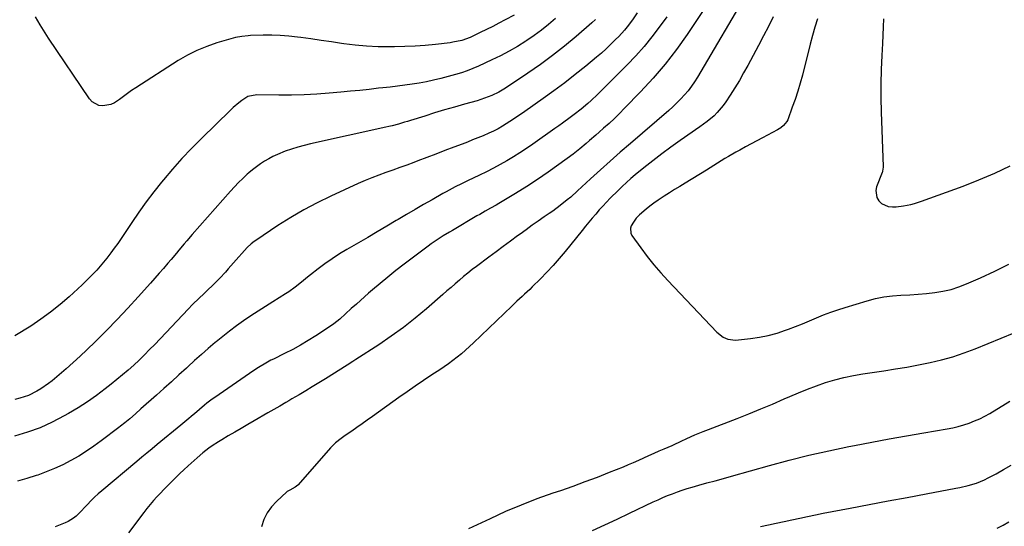
# Model space of a CAD drawing. Units: inches. Extents: x 1926769 to 1932103, y 442932 to 448255.
# Drawn here: x 1928426 to 1928949, y 446209 to 446478 of the extents above; entities that cross this region are included whole.
import ezdxf

# ---------------------------------------------------------------- set-up
doc = ezdxf.new("R2010")
doc.units = ezdxf.units.IN
doc.header["$MEASUREMENT"] = 0
doc.layers.add('7', color=7, linetype='Continuous')
doc.layers.add('8', color=7, linetype='Continuous')

msp = doc.modelspace()

# ---------------------------------------------------------------- linework, layer by layer
at = {"layer": '7', "color": 18}
for points in [[(1928813.09, 446493.43, 1848), (1928785.89, 446447.28, 1848), (1928784.33, 446444.8, 1848), (1928782.69, 446442.38, 1848), (1928780.9, 446440.07, 1848), (1928779.03, 446437.82, 1848), (1928777.04, 446435.66, 1848), (1928775, 446433.56, 1848), (1928772.87, 446431.55, 1848), (1928770.69, 446429.59, 1848), (1928750.28, 446412.07, 1848), (1928744.93, 446407.42, 1848), (1928739.61, 446402.72, 1848), (1928734.34, 446397.97, 1848), (1928729.1, 446393.18, 1848), (1928722.24, 446386.82, 1848), (1928718.63, 446383.61, 1848), (1928716.78, 446382.06, 1848), (1928712.99, 446379.05, 1848), (1928709.1, 446376.19, 1848), (1928707.11, 446374.82, 1848), (1928704.56, 446373.09, 1848), (1928701.3, 446370.86, 1848), (1928698.06, 446368.59, 1848), (1928694.84, 446366.28, 1848), (1928691.65, 446363.94, 1848), (1928690.38, 446362.99, 1848), (1928686.56, 446360.16, 1848), (1928682.74, 446357.32, 1848), (1928678.92, 446354.49, 1848), (1928675.1, 446351.66, 1848), (1928668.55, 446346.81, 1848), (1928666.22, 446345.05, 1848), (1928663.93, 446343.25, 1848), (1928661.67, 446341.39, 1848), (1928659.45, 446339.5, 1848), (1928657.25, 446337.58, 1848), (1928655.04, 446335.66, 1848), (1928652.84, 446333.74, 1848), (1928650.64, 446331.82, 1848), (1928642.07, 446324.33, 1848), (1928635.97, 446319.23, 1848), (1928629.74, 446314.32, 1848), (1928623.31, 446309.67, 1848), (1928616.73, 446305.21, 1848), (1928604.52, 446297.3, 1848), (1928602.8, 446296.2, 1848), (1928599.94, 446294.38, 1848), (1928588.28, 446287.05, 1848), (1928584.81, 446284.9, 1848), (1928581.33, 446282.77, 1848), (1928577.83, 446280.68, 1848), (1928574.31, 446278.63, 1848), (1928570.42, 446276.38, 1848), (1928568.84, 446275.46, 1848), (1928567.25, 446274.53, 1848), (1928564.1, 446272.66, 1848), (1928562.53, 446271.72, 1848), (1928559.37, 446269.86, 1848), (1928557.79, 446268.95, 1848), (1928550.52, 446264.77, 1848), (1928547.06, 446262.77, 1848), (1928543.59, 446260.77, 1848), (1928540.13, 446258.76, 1848), (1928536.67, 446256.74, 1848), (1928533.27, 446254.76, 1848), (1928531.53, 446253.7, 1848), (1928528.13, 446251.48, 1848), (1928526.46, 446250.31, 1848), (1928523.24, 446247.83, 1848), (1928520.15, 446245.18, 1848), (1928515.33, 446240.81, 1848), (1928513.14, 446238.8, 1848), (1928510.96, 446236.77, 1848), (1928508.82, 446234.71, 1848), (1928506.69, 446232.64, 1848), (1928506.33, 446232.28, 1848), (1928504.41, 446230.35, 1848), (1928502.51, 446228.41, 1848), (1928500.64, 446226.44, 1848), (1928498.79, 446224.45, 1848), (1928496.98, 446222.42, 1848), (1928495.21, 446220.36, 1848), (1928493.49, 446218.25, 1848), (1928491.82, 446216.11, 1848), (1928483.67, 446205.39, 1848)], [(1928753.86, 446481.44, 1854), (1928751.35, 446477.63, 1854), (1928748.61, 446473.98, 1854), (1928747.16, 446472.22, 1854), (1928744.08, 446468.86, 1854), (1928742.42, 446467.17, 1854), (1928739.96, 446464.73, 1854), (1928737.45, 446462.35, 1854), (1928734.86, 446460.04, 1854), (1928732.23, 446457.79, 1854), (1928726.58, 446453.1, 1854), (1928721.03, 446448.62, 1854), (1928715.41, 446444.23, 1854), (1928709.68, 446439.98, 1854), (1928703.87, 446435.84, 1854), (1928694.17, 446429.1, 1854), (1928690.26, 446426.41, 1854), (1928686.32, 446423.77, 1854), (1928682.34, 446421.2, 1854), (1928680.01, 446419.82, 1854), (1928677.61, 446418.55, 1854), (1928675.14, 446417.44, 1854), (1928672.08, 446416.18, 1854), (1928669.3, 446415.04, 1854), (1928666.5, 446413.92, 1854), (1928663.7, 446412.81, 1854), (1928660.9, 446411.72, 1854), (1928656.56, 446410.06, 1854), (1928651.77, 446408.23, 1854), (1928646.98, 446406.41, 1854), (1928642.19, 446404.6, 1854), (1928637.39, 446402.8, 1854), (1928635.18, 446401.97, 1854), (1928631.48, 446400.6, 1854), (1928627.78, 446399.25, 1854), (1928624.07, 446397.93, 1854), (1928620.35, 446396.62, 1854), (1928616.65, 446395.27, 1854), (1928612.98, 446393.86, 1854), (1928609.35, 446392.34, 1854), (1928605.75, 446390.75, 1854), (1928591.22, 446384.08, 1854), (1928583.97, 446380.55, 1854), (1928576.84, 446376.79, 1854), (1928569.9, 446372.71, 1854), (1928563.08, 446368.41, 1854), (1928551.29, 446360.58, 1854), (1928550.47, 446360, 1854), (1928548.89, 446358.78, 1854), (1928546.69, 446356.74, 1854), (1928545.32, 446355.27, 1854), (1928540.96, 446350.32, 1854), (1928539.52, 446348.69, 1854), (1928536.64, 446345.43, 1854), (1928535.2, 446343.8, 1854), (1928532.26, 446340.6, 1854), (1928529.18, 446337.53, 1854), (1928524.9, 446333.43, 1854), (1928523.7, 446332.28, 1854), (1928521.32, 446329.99, 1854), (1928517.76, 446326.52, 1854), (1928515.46, 446324.15, 1854), (1928497.66, 446305.4, 1854), (1928494.93, 446302.58, 1854), (1928492.16, 446299.79, 1854), (1928489.33, 446297.06, 1854), (1928486.47, 446294.37, 1854), (1928483.56, 446291.74, 1854), (1928480.6, 446289.16, 1854), (1928477.58, 446286.65, 1854), (1928474.52, 446284.19, 1854), (1928471.41, 446281.75, 1854), (1928466.69, 446278.21, 1854), (1928461.87, 446274.82, 1854), (1928456.9, 446271.65, 1854), (1928451.84, 446268.63, 1854), (1928449.6, 446267.37, 1854), (1928443.23, 446264.08, 1854), (1928436.73, 446261.13, 1854), (1928430.02, 446258.69, 1854), (1928423.17, 446256.59, 1854)], [(1928710.51, 446478.31, 1858), (1928706.83, 446475.22, 1858), (1928703.06, 446472.23, 1858), (1928699.18, 446469.41, 1858), (1928695.21, 446466.69, 1858), (1928694.67, 446466.33, 1858), (1928690.31, 446463.61, 1858), (1928685.88, 446461.02, 1858), (1928681.34, 446458.64, 1858), (1928676.73, 446456.39, 1858), (1928669.68, 446453.14, 1858), (1928666.68, 446451.84, 1858), (1928663.63, 446450.65, 1858), (1928660.53, 446449.62, 1858), (1928657.4, 446448.68, 1858), (1928649.57, 446446.56, 1858), (1928645.78, 446445.61, 1858), (1928641.98, 446444.77, 1858), (1928638.15, 446444.07, 1858), (1928634.3, 446443.48, 1858), (1928630.43, 446442.97, 1858), (1928626.56, 446442.48, 1858), (1928622.69, 446442.02, 1858), (1928618.81, 446441.57, 1858), (1928616.57, 446441.32, 1858), (1928611.57, 446440.78, 1858), (1928606.57, 446440.25, 1858), (1928601.57, 446439.75, 1858), (1928596.57, 446439.27, 1858), (1928590.36, 446438.68, 1858), (1928583.69, 446438.17, 1858), (1928577.01, 446437.8, 1858), (1928570.32, 446437.66, 1858), (1928563.63, 446437.67, 1858), (1928551.83, 446437.88, 1858), (1928547.17, 446437.05, 1858), (1928543.91, 446434.84, 1858), (1928542.33, 446433.63, 1858), (1928539.31, 446431.07, 1858), (1928537.86, 446429.72, 1858), (1928522.45, 446414.75, 1858), (1928517.2, 446409.46, 1858), (1928512.07, 446404.06, 1858), (1928507.13, 446398.48, 1858), (1928502.31, 446392.79, 1858), (1928501.33, 446391.58, 1858), (1928497.19, 446386.34, 1858), (1928493.15, 446381.03, 1858), (1928489.27, 446375.6, 1858), (1928485.49, 446370.08, 1858), (1928481.59, 446364.2, 1858), (1928479.83, 446361.59, 1858), (1928478.03, 446359, 1858), (1928476.19, 446356.44, 1858), (1928474.32, 446353.9, 1858), (1928472.16, 446351.08, 1858), (1928470.44, 446348.94, 1858), (1928468.65, 446346.85, 1858), (1928466.83, 446344.79, 1858), (1928464.95, 446342.78, 1858), (1928463.04, 446340.81, 1858), (1928461.07, 446338.88, 1858), (1928459.07, 446337, 1858), (1928452.21, 446330.7, 1858), (1928447.35, 446326.48, 1858), (1928442.34, 446322.44, 1858), (1928437.12, 446318.68, 1858), (1928431.76, 446315.11, 1858), (1928423.35, 446309.84, 1858)], [(1928769.56, 446479.24, 1852), (1928765.65, 446473.83, 1852), (1928761.68, 446468.6, 1852), (1928757.55, 446463.51, 1852), (1928753.18, 446458.61, 1852), (1928748.65, 446453.85, 1852), (1928732.89, 446438.02, 1852), (1928729.5, 446434.79, 1852), (1928727.73, 446433.24, 1852), (1928724.11, 446430.26, 1852), (1928720.4, 446427.39, 1852), (1928718.28, 446425.81, 1852), (1928714.24, 446422.87, 1852), (1928712.21, 446421.41, 1852), (1928710.17, 446419.97, 1852), (1928698.4, 446411.68, 1852), (1928695.02, 446409.37, 1852), (1928691.61, 446407.13, 1852), (1928688.15, 446404.96, 1852), (1928684.64, 446402.86, 1852), (1928681.08, 446400.85, 1852), (1928677.5, 446398.9, 1852), (1928673.86, 446397.03, 1852), (1928670.2, 446395.22, 1852), (1928663.83, 446392.17, 1852), (1928660.52, 446390.57, 1852), (1928657.23, 446388.94, 1852), (1928653.97, 446387.26, 1852), (1928652.36, 446386.38, 1852), (1928650.75, 446385.49, 1852), (1928644.92, 446382.17, 1852), (1928640.41, 446379.59, 1852), (1928635.91, 446376.99, 1852), (1928631.44, 446374.36, 1852), (1928626.97, 446371.72, 1852), (1928625.88, 446371.07, 1852), (1928620.87, 446368.09, 1852), (1928615.86, 446365.14, 1852), (1928610.83, 446362.2, 1852), (1928605.79, 446359.28, 1852), (1928599.66, 446355.76, 1852), (1928595.71, 446353.37, 1852), (1928591.84, 446350.87, 1852), (1928588.07, 446348.2, 1852), (1928584.38, 446345.43, 1852), (1928580.38, 446342.29, 1852), (1928578.75, 446340.99, 1852), (1928575.52, 446338.38, 1852), (1928572.3, 446335.75, 1852), (1928568.93, 446333.33, 1852), (1928567.18, 446332.21, 1852), (1928560.31, 446328, 1852), (1928556.4, 446325.55, 1852), (1928552.51, 446323.05, 1852), (1928548.68, 446320.49, 1852), (1928544.87, 446317.88, 1852), (1928541.12, 446315.18, 1852), (1928537.42, 446312.43, 1852), (1928533.79, 446309.58, 1852), (1928530.2, 446306.67, 1852), (1928529.82, 446306.35, 1852), (1928526.11, 446303.21, 1852), (1928522.43, 446300.02, 1852), (1928518.79, 446296.78, 1852), (1928515.19, 446293.51, 1852), (1928514.44, 446292.81, 1852), (1928510.48, 446289.17, 1852), (1928506.5, 446285.55, 1852), (1928502.51, 446281.95, 1852), (1928498.5, 446278.36, 1852), (1928490.31, 446271.09, 1852), (1928487.35, 446268.49, 1852), (1928484.35, 446265.93, 1852), (1928481.78, 446263.78, 1852), (1928479.49, 446261.9, 1852), (1928478.55, 446261.18, 1852), (1928469.25, 446254.16, 1852), (1928465.34, 446251.34, 1852), (1928461.36, 446248.64, 1852), (1928457.27, 446246.1, 1852), (1928453.11, 446243.69, 1852), (1928448.84, 446241.48, 1852), (1928444.49, 446239.44, 1852), (1928440.04, 446237.65, 1852), (1928435.51, 446236.02, 1852), (1928434.72, 446235.76, 1852), (1928429.72, 446234.23, 1852), (1928424.68, 446232.83, 1852)], [(1928826.09, 446479.29, 1846), (1928823.55, 446474.18, 1846), (1928820.95, 446469.11, 1846), (1928818.29, 446464.06, 1846), (1928812.65, 446453.51, 1846), (1928810.44, 446449.5, 1846), (1928808.15, 446445.52, 1846), (1928805.76, 446441.61, 1846), (1928803.31, 446437.74, 1846), (1928800.93, 446434.1, 1846), (1928799.54, 446432.14, 1846), (1928796.45, 446428.49, 1846), (1928794.74, 446426.8, 1846), (1928791.08, 446423.67, 1846), (1928789.17, 446422.21, 1846), (1928787.21, 446420.8, 1846), (1928776.75, 446413.59, 1846), (1928771.82, 446410.11, 1846), (1928766.96, 446406.55, 1846), (1928762.17, 446402.87, 1846), (1928757.45, 446399.11, 1846), (1928752.87, 446395.37, 1846), (1928750.51, 446393.39, 1846), (1928748.2, 446391.37, 1846), (1928745.94, 446389.27, 1846), (1928743.73, 446387.14, 1846), (1928739.5, 446382.92, 1846), (1928737.52, 446380.9, 1846), (1928735.58, 446378.84, 1846), (1928733.7, 446376.73, 1846), (1928731.85, 446374.58, 1846), (1928730.04, 446372.41, 1846), (1928728.23, 446370.23, 1846), (1928726.43, 446368.05, 1846), (1928724.64, 446365.86, 1846), (1928715.59, 446354.74, 1846), (1928712.43, 446350.98, 1846), (1928709.21, 446347.29, 1846), (1928705.87, 446343.7, 1846), (1928702.46, 446340.17, 1846), (1928698.16, 446335.86, 1846), (1928696.84, 446334.56, 1846), (1928694.12, 446332.01, 1846), (1928692.73, 446330.76, 1846), (1928689.96, 446328.27, 1846), (1928687.25, 446325.72, 1846), (1928666.97, 446306.16, 1846), (1928664.88, 446304.19, 1846), (1928662.74, 446302.26, 1846), (1928660.55, 446300.4, 1846), (1928658.33, 446298.57, 1846), (1928656.05, 446296.81, 1846), (1928653.74, 446295.09, 1846), (1928651.39, 446293.44, 1846), (1928649, 446291.84, 1846), (1928644.9, 446289.17, 1846), (1928640.45, 446286.24, 1846), (1928636.04, 446283.26, 1846), (1928631.66, 446280.23, 1846), (1928627.31, 446277.16, 1846), (1928613.31, 446267.13, 1846), (1928610.56, 446265.17, 1846), (1928607.8, 446263.22, 1846), (1928605.02, 446261.28, 1846), (1928602.25, 446259.36, 1846), (1928598.8, 446256.98, 1846), (1928596.7, 446255.49, 1846), (1928593.66, 446253.1, 1846), (1928591.8, 446251.33, 1846), (1928590.93, 446250.38, 1846), (1928573.84, 446230.84, 1846), (1928573.63, 446230.61, 1846), (1928572.22, 446229.49, 1846), (1928569.33, 446228.03, 1846), (1928568.07, 446227.31, 1846), (1928567.84, 446227.12, 1846), (1928562.27, 446221.99, 1846), (1928559.59, 446219.04, 1846), (1928557.31, 446215.86, 1846), (1928555.62, 446212.32, 1846), (1928554.33, 446208.54, 1846)], [(1928849.74, 446478.18, 1844), (1928848.27, 446473.77, 1844), (1928846.96, 446469.32, 1844), (1928845.75, 446464.82, 1844), (1928841.63, 446448.39, 1844), (1928840.46, 446444.05, 1844), (1928839.2, 446439.74, 1844), (1928837.79, 446435.47, 1844), (1928836.29, 446431.24, 1844), (1928833.82, 446424.65, 1844), (1928833.41, 446423.78, 1844), (1928831.67, 446421.51, 1844), (1928830.14, 446420.3, 1844), (1928829.32, 446419.77, 1844), (1928828.48, 446419.28, 1844), (1928820.45, 446415.07, 1844), (1928817.41, 446413.46, 1844), (1928814.38, 446411.84, 1844), (1928811.35, 446410.21, 1844), (1928808.33, 446408.56, 1844), (1928806.32, 446407.45, 1844), (1928802.34, 446405.18, 1844), (1928800.38, 446404, 1844), (1928796.49, 446401.57, 1844), (1928792.6, 446399.15, 1844), (1928790.66, 446397.94, 1844), (1928779.36, 446390.99, 1844), (1928776.57, 446389.27, 1844), (1928773.78, 446387.54, 1844), (1928771, 446385.81, 1844), (1928768.22, 446384.06, 1844), (1928764.97, 446381.95, 1844), (1928762.78, 446380.42, 1844), (1928760.66, 446378.79, 1844), (1928758.58, 446377.1, 1844), (1928755.17, 446374.17, 1844), (1928753.38, 446372.31, 1844), (1928751.86, 446370.23, 1844), (1928750.76, 446368.35, 1844), (1928750.31, 446367.05, 1844), (1928750.44, 446364.49, 1844), (1928751.03, 446363.24, 1844), (1928755.83, 446356.55, 1844), (1928759.2, 446352.05, 1844), (1928762.7, 446347.65, 1844), (1928766.37, 446343.39, 1844), (1928770.16, 446339.23, 1844), (1928796.21, 446311.86, 1844), (1928799.47, 446309.25, 1844), (1928801.99, 446308.06, 1844), (1928806.05, 446307.61, 1844), (1928814.07, 446308.47, 1844), (1928818.82, 446309.16, 1844), (1928823.53, 446310.08, 1844), (1928828.15, 446311.35, 1844), (1928832.71, 446312.86, 1844), (1928834.18, 446313.41, 1844), (1928837.96, 446314.85, 1844), (1928841.72, 446316.33, 1844), (1928845.46, 446317.87, 1844), (1928849.19, 446319.45, 1844), (1928852.93, 446320.99, 1844), (1928856.69, 446322.44, 1844), (1928860.51, 446323.77, 1844), (1928864.36, 446325, 1844), (1928876.03, 446328.54, 1844), (1928880.45, 446329.69, 1844), (1928884.91, 446330.61, 1844), (1928889.42, 446331.18, 1844), (1928893.98, 446331.53, 1844), (1928898.72, 446331.75, 1844), (1928903.14, 446332.04, 1844), (1928907.54, 446332.43, 1844), (1928911.95, 446332.9, 1844), (1928916.29, 446333.61, 1844), (1928920.57, 446334.57, 1844), (1928924.75, 446335.9, 1844), (1928928.86, 446337.49, 1844), (1928936.15, 446340.67, 1844), (1928943.78, 446344.18, 1844), (1928951.32, 446347.88, 1844)], [(1928884.64, 446478.29, 1842), (1928884.53, 446473.88, 1842), (1928884.36, 446469.48, 1842), (1928884.14, 446465.08, 1842), (1928883.79, 446458.82, 1842), (1928883.46, 446451.29, 1842), (1928883.28, 446443.76, 1842), (1928883.31, 446436.23, 1842), (1928883.48, 446428.69, 1842), (1928884.54, 446399.81, 1842), (1928884.55, 446399.4, 1842), (1928884.23, 446397.36, 1842), (1928884.11, 446396.97, 1842), (1928883.97, 446396.58, 1842), (1928881.03, 446388.96, 1842), (1928880.63, 446387, 1842), (1928881.21, 446383.29, 1842), (1928882.24, 446381.5, 1842), (1928883.72, 446380.13, 1842), (1928887.2, 446378.56, 1842), (1928889.56, 446378.36, 1842), (1928891.51, 446378.48, 1842), (1928895.4, 446378.93, 1842), (1928899.24, 446379.67, 1842), (1928901.14, 446380.15, 1842), (1928904.86, 446381.34, 1842), (1928926.94, 446389.4, 1842), (1928935.43, 446392.71, 1842), (1928943.8, 446396.26, 1842), (1928952.01, 446400.16, 1842)], [(1928731.71, 446477.78, 1856), (1928729.81, 446476.09, 1856), (1928721.46, 446468.9, 1856), (1928715.26, 446463.76, 1856), (1928708.95, 446458.78, 1856), (1928702.46, 446454.03, 1856), (1928695.85, 446449.44, 1856), (1928683.97, 446441.48, 1856), (1928682.21, 446440.38, 1856), (1928680.42, 446439.34, 1856), (1928676.7, 446437.53, 1856), (1928674.77, 446436.74, 1856), (1928670.86, 446435.36, 1856), (1928668.88, 446434.76, 1856), (1928662.23, 446432.9, 1856), (1928656.91, 446431.39, 1856), (1928651.61, 446429.85, 1856), (1928646.32, 446428.25, 1856), (1928641.03, 446426.62, 1856), (1928633.57, 446424.28, 1856), (1928631.94, 446423.78, 1856), (1928630.3, 446423.28, 1856), (1928627.03, 446422.31, 1856), (1928623.73, 446421.41, 1856), (1928622.07, 446421, 1856), (1928620.41, 446420.62, 1856), (1928580.39, 446411.85, 1856), (1928576.97, 446411.03, 1856), (1928573.58, 446410.11, 1856), (1928570.24, 446409.05, 1856), (1928566.92, 446407.89, 1856), (1928562.81, 446406.27, 1856), (1928560.45, 446405.19, 1856), (1928558.17, 446403.96, 1856), (1928555.94, 446402.63, 1856), (1928553.78, 446401.18, 1856), (1928551.67, 446399.67, 1856), (1928549.63, 446398.06, 1856), (1928547.64, 446396.39, 1856), (1928546.8, 446395.66, 1856), (1928544.47, 446393.53, 1856), (1928542.19, 446391.35, 1856), (1928540, 446389.08, 1856), (1928537.87, 446386.75, 1856), (1928517.53, 446363.66, 1856), (1928514.69, 446360.39, 1856), (1928513.29, 446358.74, 1856), (1928510.52, 446355.42, 1856), (1928509.14, 446353.75, 1856), (1928506.35, 446350.44, 1856), (1928504.63, 446348.41, 1856), (1928502.35, 446345.75, 1856), (1928500.06, 446343.11, 1856), (1928497.75, 446340.48, 1856), (1928495.42, 446337.87, 1856), (1928488.85, 446330.58, 1856), (1928483.32, 446324.56, 1856), (1928477.71, 446318.61, 1856), (1928472, 446312.76, 1856), (1928466.21, 446306.99, 1856), (1928461.59, 446302.47, 1856), (1928458.01, 446299.06, 1856), (1928454.38, 446295.7, 1856), (1928450.68, 446292.44, 1856), (1928446.92, 446289.23, 1856), (1928443.11, 446286.05, 1856), (1928441.18, 446284.53, 1856), (1928437.14, 446281.72, 1856), (1928435.03, 446280.45, 1856), (1928430.62, 446278.31, 1856), (1928425.96, 446276.79, 1856), (1928423.42, 446276.14, 1856)], [(1928664.55, 446207.67, 1846), (1928671.34, 446210.82, 1846), (1928675.99, 446213.02, 1846), (1928684.18, 446216.74, 1846), (1928692.46, 446220.26, 1846), (1928700.85, 446223.49, 1846), (1928709.32, 446226.53, 1846), (1928713.27, 446227.87, 1846), (1928719.8, 446230.14, 1846), (1928726.31, 446232.49, 1846), (1928732.77, 446234.95, 1846), (1928739.21, 446237.48, 1846), (1928746.54, 446240.44, 1846), (1928749.29, 446241.57, 1846), (1928752.01, 446242.72, 1846), (1928754.72, 446243.92, 1846), (1928757.42, 446245.15, 1846), (1928760.12, 446246.39, 1846), (1928762.82, 446247.61, 1846), (1928765.53, 446248.8, 1846), (1928768.26, 446249.97, 1846), (1928772.51, 446251.77, 1846), (1928773.2, 446252.07, 1846), (1928777.28, 446253.97, 1846), (1928780.31, 446255.46, 1846), (1928784.56, 446257.38, 1846), (1928788.89, 446259.08, 1846), (1928790.34, 446259.64, 1846), (1928791.79, 446260.2, 1846), (1928806.96, 446266.06, 1846), (1928813.24, 446268.54, 1846), (1928819.49, 446271.08, 1846), (1928825.71, 446273.71, 1846), (1928831.9, 446276.4, 1846), (1928834.92, 446277.74, 1846), (1928839.61, 446279.74, 1846), (1928844.33, 446281.64, 1846), (1928849.11, 446283.4, 1846), (1928853.93, 446285.07, 1846), (1928858.81, 446286.53, 1846), (1928863.72, 446287.83, 1846), (1928868.7, 446288.87, 1846), (1928873.71, 446289.74, 1846), (1928884.81, 446291.36, 1846), (1928891.01, 446292.33, 1846), (1928897.19, 446293.36, 1846), (1928903.35, 446294.5, 1846), (1928909.51, 446295.72, 1846), (1928915.6, 446297.15, 1846), (1928921.62, 446298.81, 1846), (1928927.54, 446300.81, 1846), (1928933.39, 446303.02, 1846), (1928954.04, 446311.53, 1846)], [(1928730.17, 446206.54, 1848), (1928736.71, 446209.58, 1848), (1928743.24, 446212.65, 1848), (1928749.76, 446215.73, 1848), (1928762.46, 446221.77, 1848), (1928764.98, 446222.93, 1848), (1928767.51, 446224.04, 1848), (1928770.06, 446225.1, 1848), (1928772.63, 446226.11, 1848), (1928775.23, 446227.06, 1848), (1928777.85, 446227.96, 1848), (1928780.48, 446228.8, 1848), (1928783.13, 446229.59, 1848), (1928786.55, 446230.55, 1848), (1928790.91, 446231.79, 1848), (1928795.28, 446233.02, 1848), (1928799.65, 446234.25, 1848), (1928804.03, 446235.47, 1848), (1928824.08, 446241.1, 1848), (1928834.57, 446243.9, 1848), (1928845.1, 446246.54, 1848), (1928855.69, 446248.92, 1848), (1928866.32, 446251.13, 1848), (1928869.3, 446251.72, 1848), (1928878.48, 446253.48, 1848), (1928887.66, 446255.19, 1848), (1928896.86, 446256.84, 1848), (1928906.07, 446258.44, 1848), (1928918.51, 446260.55, 1848), (1928921.48, 446261.13, 1848), (1928924.42, 446261.82, 1848), (1928927.33, 446262.67, 1848), (1928930.2, 446263.62, 1848), (1928933.02, 446264.72, 1848), (1928935.79, 446265.93, 1848), (1928938.48, 446267.29, 1848), (1928941.13, 446268.76, 1848), (1928951.88, 446275.14, 1848)], [(1928945.07, 446207.73, 1852), (1928948.24, 446209.37, 1852), (1928951.36, 446211.09, 1852)]]:
    msp.add_polyline3d(points, dxfattribs=at)
at = {"layer": '8', "color": 18}
for points in [[(1928791.47, 446486.33, 1850), (1928780.42, 446469.97, 1850), (1928774.69, 446461.94, 1850), (1928768.69, 446454.13, 1850), (1928762.29, 446446.65, 1850), (1928755.62, 446439.38, 1850), (1928747.22, 446430.71, 1850), (1928744.51, 446427.98, 1850), (1928741.76, 446425.29, 1850), (1928738.94, 446422.68, 1850), (1928736.07, 446420.11, 1850), (1928733.68, 446418.02, 1850), (1928731.97, 446416.54, 1850), (1928728.56, 446413.57, 1850), (1928726.85, 446412.09, 1850), (1928723.37, 446409.2, 1850), (1928719.8, 446406.43, 1850), (1928712.25, 446400.82, 1850), (1928706.66, 446396.79, 1850), (1928700.99, 446392.88, 1850), (1928695.21, 446389.15, 1850), (1928689.34, 446385.53, 1850), (1928680.36, 446380.18, 1850), (1928678.92, 446379.34, 1850), (1928676.03, 446377.68, 1850), (1928673.13, 446376.05, 1850), (1928670.24, 446374.4, 1850), (1928668.8, 446373.56, 1850), (1928655.77, 446365.9, 1850), (1928654.13, 446364.92, 1850), (1928650.86, 446362.93, 1850), (1928647.64, 446360.88, 1850), (1928644.5, 446358.72, 1850), (1928642.96, 446357.6, 1850), (1928634.44, 446351.22, 1850), (1928630.1, 446347.92, 1850), (1928625.79, 446344.56, 1850), (1928621.54, 446341.14, 1850), (1928617.33, 446337.68, 1850), (1928613.34, 446334.34, 1850), (1928611.15, 446332.5, 1850), (1928608.99, 446330.63, 1850), (1928606.85, 446328.73, 1850), (1928604.73, 446326.81, 1850), (1928602.03, 446324.34, 1850), (1928599, 446321.56, 1850), (1928595.94, 446318.82, 1850), (1928592.71, 446316.3, 1850), (1928591.03, 446315.12, 1850), (1928583.26, 446309.96, 1850), (1928579.22, 446307.39, 1850), (1928575.12, 446304.93, 1850), (1928570.91, 446302.64, 1850), (1928566.65, 446300.46, 1850), (1928560.76, 446297.6, 1850), (1928559.4, 446296.92, 1850), (1928556.72, 446295.48, 1850), (1928552.8, 446293.14, 1850), (1928550.25, 446291.46, 1850), (1928529.54, 446277.25, 1850), (1928528.12, 446276.25, 1850), (1928525.35, 446274.15, 1850), (1928524, 446273.05, 1850), (1928521.34, 446270.81, 1850), (1928518.7, 446268.54, 1850), (1928518.06, 446267.99, 1850), (1928514.77, 446265.18, 1850), (1928511.44, 446262.41, 1850), (1928499.01, 446252.24, 1850), (1928496.27, 446249.98, 1850), (1928493.54, 446247.7, 1850), (1928490.82, 446245.41, 1850), (1928488.09, 446243.13, 1850), (1928469.59, 446227.7, 1850), (1928467.6, 446225.97, 1850), (1928465.66, 446224.2, 1850), (1928463.78, 446222.35, 1850), (1928461.95, 446220.45, 1850), (1928460.71, 446219.1, 1850), (1928458.32, 446216.62, 1850), (1928455.84, 446214.24, 1850), (1928454.53, 446213.16, 1850), (1928451.67, 446211.35, 1850), (1928450.13, 446210.62, 1850), (1928444.77, 446208.45, 1850)], [(1928688.5, 446480.18, 1860), (1928683.78, 446477.65, 1860), (1928680.47, 446475.9, 1860), (1928677.15, 446474.19, 1860), (1928673.81, 446472.52, 1860), (1928670.45, 446470.88, 1860), (1928666.55, 446469.01, 1860), (1928665.12, 446468.36, 1860), (1928660.67, 446466.76, 1860), (1928656.06, 446465.74, 1860), (1928654.5, 446465.53, 1860), (1928646.79, 446464.65, 1860), (1928641.36, 446464.12, 1860), (1928635.93, 446463.7, 1860), (1928630.48, 446463.45, 1860), (1928625.02, 446463.31, 1860), (1928622.38, 446463.28, 1860), (1928616.29, 446463.37, 1860), (1928610.21, 446463.64, 1860), (1928604.15, 446464.21, 1860), (1928598.11, 446464.97, 1860), (1928596.86, 446465.16, 1860), (1928591.45, 446465.96, 1860), (1928586.03, 446466.75, 1860), (1928580.62, 446467.53, 1860), (1928575.2, 446468.29, 1860), (1928573.39, 446468.54, 1860), (1928568.87, 446469.06, 1860), (1928564.34, 446469.41, 1860), (1928559.8, 446469.54, 1860), (1928555.25, 446469.51, 1860), (1928548.45, 446469.3, 1860), (1928547.29, 446469.24, 1860), (1928543.85, 446468.92, 1860), (1928540.46, 446468.26, 1860), (1928539.35, 446467.96, 1860), (1928530.65, 446465.4, 1860), (1928525.3, 446463.57, 1860), (1928520.07, 446461.45, 1860), (1928515.05, 446458.9, 1860), (1928510.16, 446456.05, 1860), (1928487.64, 446441.63, 1860), (1928485.39, 446440.14, 1860), (1928483.18, 446438.61, 1860), (1928481.01, 446437.01, 1860), (1928478.87, 446435.36, 1860), (1928476.35, 446433.65, 1860), (1928474.39, 446432.72, 1860), (1928470.08, 446431.96, 1860), (1928467.97, 446432.26, 1860), (1928464.42, 446434.12, 1860), (1928462.97, 446435.68, 1860), (1928441.19, 446467.93, 1860), (1928440.27, 446469.32, 1860), (1928438.49, 446472.13, 1860), (1928436.79, 446474.99, 1860), (1928434.26, 446479.29, 1860)], [(1928819.42, 446208.68, 1850), (1928823.58, 446209.52, 1850), (1928827.75, 446210.38, 1850), (1928831.9, 446211.28, 1850), (1928836.05, 446212.21, 1850), (1928840.2, 446213.13, 1850), (1928844.36, 446214.02, 1850), (1928848.52, 446214.87, 1850), (1928852.69, 446215.69, 1850), (1928867.02, 446218.42, 1850), (1928877.1, 446220.34, 1850), (1928887.19, 446222.25, 1850), (1928897.28, 446224.15, 1850), (1928907.37, 446226.04, 1850), (1928923.07, 446228.96, 1850), (1928925.3, 446229.41, 1850), (1928929.73, 446230.46, 1850), (1928934.1, 446231.76, 1850), (1928938.3, 446233.47, 1850), (1928940.34, 446234.48, 1850), (1928944.47, 446236.68, 1850), (1928948.5, 446238.94, 1850), (1928952.47, 446241.31, 1850)]]:
    msp.add_polyline3d(points, dxfattribs=at)

doc.saveas('drawing.dxf')
